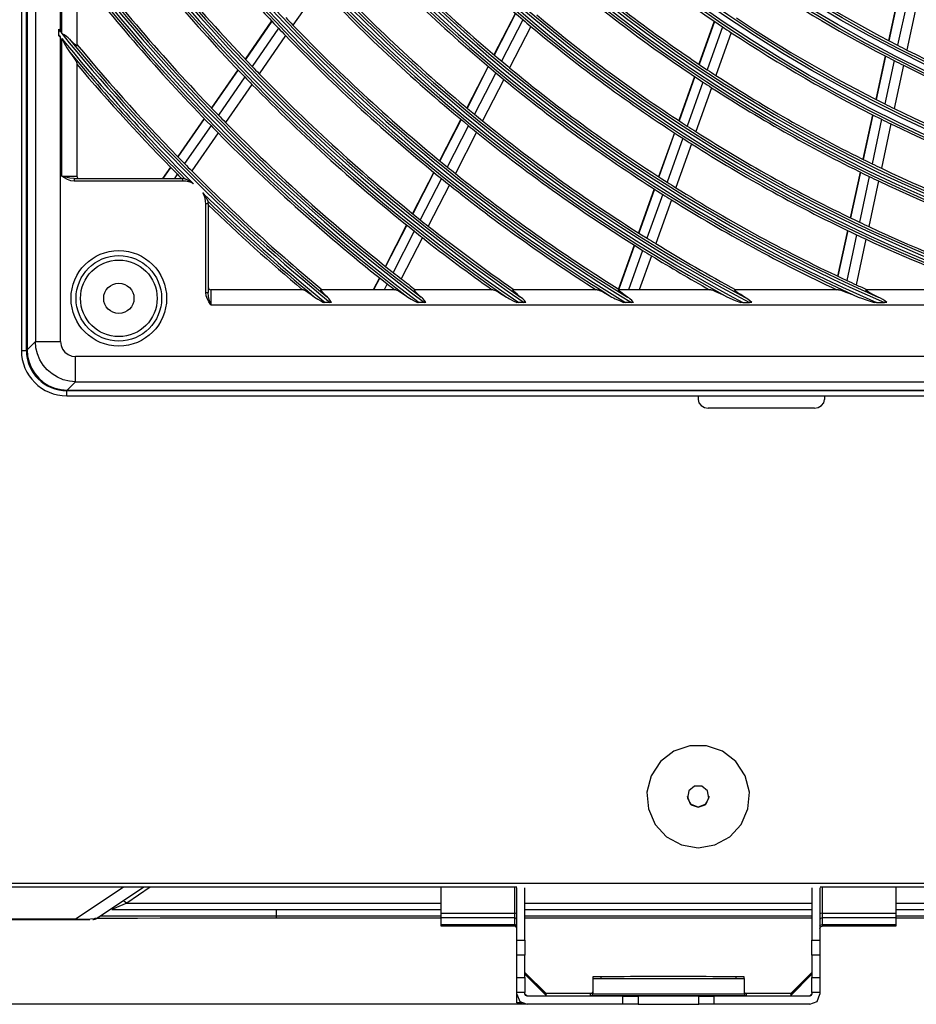
# Model space of a CAD drawing. Units: inches. Extents: x 0 to 8609, y 0 to 6140.
# Drawn here: x 2682 to 2859, y 2210 to 2405 of the extents above; entities that cross this region are included whole.
import ezdxf

# ---------------------------------------------------------------- set-up
doc = ezdxf.new("R2010")
doc.units = ezdxf.units.IN
doc.header["$MEASUREMENT"] = 0
doc.layers.add('LG-DIMENSION', color=7, linetype='Continuous')
doc.layers.add('LG-Product', color=3, linetype='Continuous')
doc.styles.add('LG-TEXT', font='ARIAL.TTF')
doc.dimstyles.get("Standard").update_dxf_attribs({"dimtxt": 30, "dimasz": 25, "dimexe": 0.18, "dimexo": 0.0625, "dimgap": 5, "dimtad": 2, "dimtoh": 1, "dimdec": 0, "dimzin": 0, "dimdsep": 46, "dimtxsty": 'LG-TEXT', "dimcen": 0.09, "dimadec": 0, "dimazin": 0, "dimtfac": 1, "dimtdec": 0, "dimtix": 1, "dimtofl": 0, "dimtmove": 0, "dimatfit": 2, "dimfxl": 0, "dimtolj": 1, "dimtzin": 0, "dimarcsym": 0})

# ---------------------------------------------------------------- blocks, each defined once
blk = doc.blocks.new('*D0')
at = {"layer": 'Defpoints', "color": 0}
for p in [(2459.29, 3044.63), (2782.14, 3044.63), (2782.14, 2210.2)]:
    blk.add_point(p, dxfattribs=at)
at = {"layer": 'LG-DIMENSION', "color": 0, "lineweight": -2}
for p, q in [((2782.07, 3044.63), (2459.11, 3044.63)), ((2459.29, 2235.2), (2459.29, 3019.63)), ((2782.07, 2210.2), (2459.11, 2210.2))]:
    blk.add_line(p, q, dxfattribs=at)
at = {"layer": 'LG-DIMENSION', "color": 0}
for points in [[(2455.12, 3019.63), (2463.46, 3019.63), (2459.29, 3044.63)], [(2455.12, 2235.2), (2463.46, 2235.2), (2459.29, 2210.2)]]:
    blk.add_solid(points, dxfattribs=at)
at = {"layer": 'LG-DIMENSION', "color": 0, "insert": (2438.96, 2627.41), "char_height": 30, "attachment_point": 5, "rotation": 90, "style": 'LG-TEXT'}
blk.add_mtext('\\A1;834', dxfattribs=at)
blk = doc.blocks.new('U4-3')
at = {"layer": 'LG-Product', "color": 3, "linetype": 'Continuous'}
for p, q in [((2682.03, 2929.63), (2682.03, 2339.63)), ((2683.03, 2339.63), (2683.03, 2929.63)), ((2683.16, 2929.53), (2683.16, 2339.73)), ((2684.81, 2927.88), (2684.81, 2341.39)), ((2689.79, 2402.64), (2689.79, 2420.34)), ((2690.03, 2402.36), (2690.03, 2420.04)), ((2693.03, 2414.76), (2693.03, 2399.99)), ((2741.03, 2411.58), (2735.8, 2404.03)), ((2855.59, 2409.58), (2853.73, 2400.95)), ((2855.66, 2409.55), (2853.79, 2400.92)), ((2857.37, 2408.64), (2855.51, 2400.03)), ((2859.21, 2407.68), (2857.35, 2399.09)), ((2779.83, 2406.36), (2775.6, 2398.14)), ((2779.88, 2406.32), (2775.66, 2398.09)), ((2781.34, 2405.07), (2777.12, 2396.86)), ((2689.63, 2402.93), (2689.46, 2403.22)), ((2689.46, 2403.13), (2689.46, 2403.22)), ((2689.46, 2403.05), (2689.46, 2403.13)), ((2689.46, 2402.07), (2689.46, 2403.05)), ((2731.58, 2404.84), (2726.34, 2397.28)), ((2731.62, 2404.79), (2726.39, 2397.23)), ((2732.93, 2403.4), (2727.7, 2395.85)), ((2782.91, 2403.75), (2778.7, 2395.55)), ((2819.21, 2404.78), (2816.17, 2396.28)), ((2819.27, 2404.74), (2816.22, 2396.24)), ((2820.87, 2403.66), (2817.83, 2395.17)), ((2689.46, 2402.02), (2689.46, 2402.07)), ((2689.46, 2401.98), (2689.46, 2402.02)), ((2689.46, 2401.94), (2689.46, 2401.98)), ((2689.46, 2401.9), (2689.46, 2401.94)), ((2689.46, 2401.9), (2689.63, 2401.78)), ((2689.79, 2402.64), (2689.63, 2402.93)), ((2689.63, 2401.78), (2689.79, 2401.66)), ((2689.79, 2341.39), (2689.79, 2401.66)), ((2690.03, 2402.35), (2690.03, 2402.36)), ((2690.04, 2402.35), (2690.03, 2402.35)), ((2690.03, 2401.38), (2690.52, 2400.45)), ((2690.03, 2374.13), (2690.03, 2401.38)), ((2690.52, 2402.06), (2690.04, 2402.35)), ((2690.98, 2401.76), (2690.52, 2402.06)), ((2691.3, 2401.51), (2690.98, 2401.76)), ((2691.59, 2401.23), (2691.3, 2401.51)), ((2691.96, 2400.83), (2691.59, 2401.23)), ((2734.35, 2401.93), (2729.12, 2394.39)), ((2822.58, 2402.52), (2819.55, 2394.04)), ((2690.52, 2400.45), (2691.03, 2399.54)), ((2691.03, 2399.54), (2691.59, 2398.7)), ((2692.3, 2400.48), (2691.96, 2400.83)), ((2692.53, 2400.26), (2692.3, 2400.48)), ((2692.72, 2400.09), (2692.53, 2400.26)), ((2692.85, 2400), (2692.72, 2400.09)), ((2692.95, 2399.95), (2692.85, 2400)), ((2693.01, 2399.94), (2692.95, 2399.95)), ((2693.03, 2399.99), (2693.01, 2399.94)), ((2691.59, 2398.7), (2692.1, 2398)), ((2692.1, 2398), (2692.55, 2397.35)), ((2692.55, 2397.35), (2692.8, 2396.97)), ((2853.07, 2397.91), (2851.21, 2389.31)), ((2853.13, 2397.88), (2851.27, 2389.28)), ((2692.8, 2396.97), (2692.96, 2396.67)), ((2692.96, 2396.67), (2693.03, 2396.48)), ((2693.03, 2396.48), (2693.03, 2374.13)), ((2774.43, 2395.85), (2770.21, 2387.65)), ((2774.48, 2395.81), (2770.26, 2387.6)), ((2854.85, 2396.99), (2853, 2388.41)), ((2856.7, 2396.06), (2854.85, 2387.49)), ((2724.89, 2395.18), (2719.66, 2387.63)), ((2724.93, 2395.13), (2719.7, 2387.58)), ((2726.25, 2393.75), (2721.03, 2386.21)), ((2775.95, 2394.58), (2771.74, 2386.38)), ((2777.53, 2393.27), (2773.32, 2385.09)), ((2815.3, 2393.85), (2812.17, 2385.13)), ((2815.35, 2393.81), (2812.23, 2385.09)), ((2727.67, 2392.29), (2722.45, 2384.76)), ((2816.96, 2392.75), (2813.84, 2384.04)), ((2818.68, 2391.63), (2815.57, 2382.93)), ((2718.2, 2385.53), (2712.98, 2377.99)), ((2718.25, 2385.49), (2713.03, 2377.94)), ((2850.55, 2386.28), (2848.65, 2377.45)), ((2850.62, 2386.25), (2848.71, 2377.42)), ((2719.58, 2384.12), (2714.36, 2376.59)), ((2769.04, 2385.37), (2764.83, 2377.17)), ((2769.09, 2385.32), (2764.88, 2377.13)), ((2770.57, 2384.11), (2766.36, 2375.92)), ((2852.34, 2385.38), (2850.44, 2376.57)), ((2854.19, 2384.47), (2852.29, 2375.68)), ((2721.01, 2382.67), (2715.79, 2375.14)), ((2772.15, 2382.81), (2767.95, 2374.64)), ((2811.31, 2382.7), (2808.19, 2374)), ((2811.36, 2382.67), (2808.25, 2373.96)), ((2812.97, 2381.62), (2809.86, 2372.93)), ((2814.7, 2380.52), (2811.59, 2371.84)), ((2711.53, 2375.9), (2709.96, 2373.63)), ((2711.58, 2375.85), (2710.04, 2373.63)), ((2690.85, 2373.91), (2690.03, 2374.13)), ((2690.6, 2373.78), (2690.03, 2374.13)), ((2690.03, 2374.13), (2690.8, 2374.13)), ((2691.19, 2373.45), (2690.6, 2373.78)), ((2690.8, 2374.13), (2691.53, 2374.13)), ((2691.66, 2373.71), (2690.85, 2373.91)), ((2691.53, 2374.13), (2692.15, 2374.13)), ((2692.15, 2374.13), (2692.62, 2374.13)), ((2692.62, 2374.13), (2692.92, 2374.13)), ((2692.92, 2374.13), (2693.03, 2374.13)), ((2712.91, 2374.49), (2712.32, 2373.63)), ((2763.66, 2374.9), (2759.46, 2366.72)), ((2763.71, 2374.86), (2759.51, 2366.68)), ((2848.1, 2374.93), (2846.14, 2365.87)), ((2848.16, 2374.9), (2846.2, 2365.84)), ((2849.89, 2374.06), (2847.94, 2365.01)), ((2691.82, 2373.22), (2691.19, 2373.45)), ((2692.47, 2373.63), (2691.66, 2373.71)), ((2692.47, 2373.13), (2691.82, 2373.22)), ((2692.47, 2373.63), (2714.03, 2373.63)), ((2692.47, 2373.63), (2692.47, 2373.49)), ((2692.47, 2373.49), (2692.47, 2373.13)), ((2714.03, 2373.13), (2692.47, 2373.13)), ((2714.03, 2373.49), (2714.03, 2373.63)), ((2714.03, 2373.13), (2714.03, 2373.49)), ((2714.4, 2373.62), (2714.41, 2373.62)), ((2714.41, 2373.62), (2714.42, 2373.61)), ((2714.42, 2373.61), (2714.44, 2373.6)), ((2714.44, 2373.6), (2714.48, 2373.58)), ((2714.48, 2373.58), (2714.53, 2373.56)), ((2714.53, 2373.56), (2714.58, 2373.54)), ((2714.58, 2373.54), (2714.69, 2373.49)), ((2714.69, 2373.49), (2714.8, 2373.43)), ((2714.8, 2373.43), (2714.91, 2373.37)), ((2714.91, 2373.37), (2715.02, 2373.31)), ((2715.02, 2373.31), (2715.13, 2373.25)), ((2715.13, 2373.25), (2715.24, 2373.19)), ((2715.24, 2373.19), (2715.47, 2373.05)), ((2715.47, 2373.05), (2715.69, 2372.91)), ((2715.69, 2372.91), (2715.8, 2372.84)), ((2715.8, 2372.84), (2715.9, 2372.77)), ((2715.9, 2372.77), (2715.96, 2372.73)), ((2715.96, 2372.73), (2716.01, 2372.69)), ((2716.01, 2372.69), (2716.07, 2372.66)), ((2716.07, 2372.66), (2716.12, 2372.62)), ((2765.2, 2373.65), (2761, 2365.48)), ((2766.79, 2372.37), (2762.59, 2364.21)), ((2851.75, 2373.17), (2849.79, 2364.14)), ((2717.98, 2370.79), (2718.13, 2370.58)), ((2718.13, 2370.58), (2718.28, 2370.36)), ((2718.28, 2370.36), (2718.42, 2370.14)), ((2718.42, 2370.14), (2718.56, 2369.92)), ((2718.56, 2369.92), (2718.62, 2369.81)), ((2807.32, 2371.58), (2804.21, 2362.89)), ((2807.38, 2371.55), (2804.27, 2362.86)), ((2809, 2370.52), (2805.89, 2361.84)), ((2718.53, 2351.08), (2718.53, 2368.63)), ((2718.88, 2368.63), (2718.53, 2368.63)), ((2718.62, 2369.81), (2718.69, 2369.7)), ((2718.69, 2369.7), (2718.75, 2369.59)), ((2718.75, 2369.59), (2718.81, 2369.48)), ((2718.81, 2369.48), (2718.84, 2369.42)), ((2718.84, 2369.42), (2718.87, 2369.37)), ((2718.87, 2369.37), (2718.89, 2369.31)), ((2719.03, 2368.63), (2718.88, 2368.63)), ((2718.89, 2369.31), (2718.92, 2369.26)), ((2718.92, 2369.26), (2718.94, 2369.21)), ((2718.94, 2369.21), (2718.97, 2369.17)), ((2718.97, 2369.17), (2718.99, 2369.13)), ((2718.99, 2369.13), (2719, 2369.1)), ((2719, 2369.1), (2719, 2369.09)), ((2719, 2369.09), (2719, 2369.08)), ((2719.03, 2368.63), (2719.03, 2351.08)), ((2810.73, 2369.43), (2807.63, 2360.76)), ((2758.29, 2364.45), (2754.09, 2356.28)), ((2758.34, 2364.41), (2754.14, 2356.24)), ((2759.83, 2363.21), (2755.64, 2355.05)), ((2845.6, 2363.36), (2843.64, 2354.32)), ((2845.66, 2363.33), (2843.7, 2354.29)), ((2847.39, 2362.5), (2845.44, 2353.48)), ((2761.43, 2361.95), (2757.24, 2353.8)), ((2803.35, 2360.48), (2800.24, 2351.81)), ((2803.41, 2360.45), (2800.3, 2351.77)), ((2849.25, 2361.63), (2847.3, 2352.62)), ((2805.03, 2359.43), (2802.23, 2351.63)), ((2806.77, 2358.36), (2804.36, 2351.63)), ((2752.92, 2354.01), (2751.7, 2351.63)), ((2752.98, 2353.97), (2751.78, 2351.63)), ((2754.47, 2352.79), (2753.88, 2351.63)), ((2718.61, 2350.42), (2718.53, 2351.08)), ((2718.53, 2351.08), (2718.88, 2351.08)), ((2718.85, 2349.8), (2718.61, 2350.42)), ((2718.88, 2351.08), (2719.03, 2351.08)), ((2719.11, 2350.27), (2719.03, 2351.08)), ((2737.87, 2351.63), (2719.53, 2351.63)), ((2719.53, 2351.63), (2719.53, 2351.53)), ((2719.53, 2351.53), (2719.53, 2351.23)), ((2719.53, 2351.23), (2719.53, 2350.76)), ((2719.53, 2350.76), (2719.53, 2350.13)), ((2737.87, 2351.63), (2738.06, 2351.57)), ((2738.06, 2351.57), (2738.36, 2351.41)), ((2738.36, 2351.41), (2738.74, 2351.16)), ((2738.74, 2351.16), (2739.39, 2350.72)), ((2739.39, 2350.72), (2740.09, 2350.19)), ((2741.33, 2351.61), (2741.38, 2351.63)), ((2741.34, 2351.55), (2741.33, 2351.61)), ((2741.39, 2351.45), (2741.34, 2351.55)), ((2756.15, 2351.63), (2741.38, 2351.63)), ((2741.49, 2351.33), (2741.39, 2351.45)), ((2741.65, 2351.14), (2741.49, 2351.33)), ((2741.85, 2350.93), (2741.65, 2351.14)), ((2742.21, 2350.57), (2741.85, 2350.93)), ((2742.62, 2350.19), (2742.21, 2350.57)), ((2756.15, 2351.63), (2756.36, 2351.57)), ((2756.36, 2351.57), (2756.69, 2351.4)), ((2756.69, 2351.4), (2757.1, 2351.16)), ((2757.1, 2351.16), (2757.8, 2350.71)), ((2757.8, 2350.71), (2758.55, 2350.19)), ((2759.8, 2351.57), (2759.84, 2351.63)), ((2759.9, 2351.41), (2759.8, 2351.57)), ((2775.44, 2351.63), (2759.84, 2351.63)), ((2760.13, 2351.16), (2759.9, 2351.41)), ((2760.61, 2350.71), (2760.13, 2351.16)), ((2761.21, 2350.19), (2760.61, 2350.71)), ((2775.44, 2351.63), (2775.67, 2351.57)), ((2775.67, 2351.57), (2776.04, 2351.39)), ((2776.04, 2351.39), (2776.49, 2351.14)), ((2776.49, 2351.14), (2777.24, 2350.7)), ((2777.24, 2350.7), (2778.05, 2350.19)), ((2779.32, 2351.57), (2779.36, 2351.63)), ((2779.44, 2351.4), (2779.32, 2351.57)), ((2796.06, 2351.63), (2779.36, 2351.63)), ((2779.7, 2351.15), (2779.44, 2351.4)), ((2780.24, 2350.69), (2779.7, 2351.15)), ((2780.88, 2350.19), (2780.24, 2350.69)), ((2796.06, 2351.63), (2796.24, 2351.59)), ((2796.24, 2351.59), (2796.52, 2351.48)), ((2796.52, 2351.48), (2796.86, 2351.32)), ((2796.86, 2351.32), (2797.25, 2351.13)), ((2797.25, 2351.13), (2798.07, 2350.69)), ((2798.07, 2350.69), (2798.95, 2350.19)), ((2800.24, 2351.6), (2800.29, 2351.63)), ((2800.31, 2351.49), (2800.24, 2351.6)), ((2818.53, 2351.63), (2800.29, 2351.63)), ((2800.47, 2351.33), (2800.31, 2351.49)), ((2800.71, 2351.13), (2800.47, 2351.33)), ((2801.31, 2350.68), (2800.71, 2351.13)), ((2802.01, 2350.19), (2801.31, 2350.68)), ((2818.53, 2351.63), (2818.74, 2351.59)), ((2818.74, 2351.59), (2819.07, 2351.47)), ((2819.07, 2351.47), (2819.47, 2351.31)), ((2819.47, 2351.31), (2819.9, 2351.11)), ((2819.9, 2351.11), (2820.83, 2350.68)), ((2820.83, 2350.68), (2821.81, 2350.19)), ((2823.16, 2351.59), (2823.21, 2351.63)), ((2823.25, 2351.48), (2823.16, 2351.59)), ((2843.78, 2351.63), (2823.21, 2351.63)), ((2823.46, 2351.31), (2823.25, 2351.48)), ((2823.74, 2351.1), (2823.46, 2351.31)), ((2824.44, 2350.66), (2823.74, 2351.1)), ((2825.22, 2350.19), (2824.44, 2350.66)), ((2843.1, 2351.81), (2843.06, 2351.63)), ((2843.16, 2351.78), (2843.13, 2351.63)), ((2843.78, 2351.63), (2844.05, 2351.59)), ((2844.05, 2351.59), (2844.45, 2351.46)), ((2844.45, 2351.46), (2844.94, 2351.29)), ((2844.94, 2351.29), (2845.47, 2351.09)), ((2845.47, 2351.09), (2846.55, 2350.66)), ((2846.55, 2350.66), (2847.68, 2350.19)), ((2849.13, 2351.59), (2849.18, 2351.63)), ((2849.27, 2351.46), (2849.13, 2351.59)), ((2873.86, 2351.63), (2849.18, 2351.63)), ((2849.55, 2351.28), (2849.27, 2351.46)), ((2849.91, 2351.07), (2849.55, 2351.28)), ((2850.74, 2350.64), (2849.91, 2351.07)), ((2851.64, 2350.19), (2850.74, 2350.64)), ((2719.17, 2349.21), (2718.85, 2349.8)), ((2719.3, 2349.46), (2719.11, 2350.27)), ((2719.53, 2348.63), (2719.17, 2349.21)), ((2719.53, 2348.63), (2719.3, 2349.46)), ((2719.53, 2350.13), (2719.53, 2349.41)), ((2719.53, 2349.41), (2719.53, 2348.63)), ((2719.53, 2348.63), (3232.53, 2348.63)), ((2740.09, 2350.19), (2740.41, 2349.97)), ((2740.41, 2349.97), (2740.74, 2349.76)), ((2740.74, 2349.76), (2741.3, 2349.43)), ((2741.3, 2349.43), (2741.87, 2349.12)), ((2742.02, 2349.12), (2741.87, 2349.12)), ((2742.18, 2349.12), (2742.02, 2349.12)), ((2743.15, 2349.12), (2742.18, 2349.12)), ((2742.76, 2350.06), (2742.62, 2350.19)), ((2742.89, 2349.91), (2742.76, 2350.06)), ((2743.19, 2349.53), (2742.89, 2349.91)), ((2743.2, 2349.12), (2743.15, 2349.12)), ((2743.46, 2349.12), (2743.19, 2349.53)), ((2743.24, 2349.12), (2743.2, 2349.12)), ((2743.35, 2349.12), (2743.24, 2349.12)), ((2743.46, 2349.12), (2743.35, 2349.12)), ((2758.55, 2350.19), (2758.86, 2349.99)), ((2758.86, 2349.99), (2759.18, 2349.8)), ((2759.18, 2349.8), (2759.81, 2349.45)), ((2759.81, 2349.45), (2760.46, 2349.12)), ((2760.62, 2349.12), (2760.46, 2349.12)), ((2760.79, 2349.12), (2760.62, 2349.12)), ((2761.81, 2349.12), (2760.79, 2349.12)), ((2761.37, 2350.05), (2761.21, 2350.19)), ((2761.53, 2349.89), (2761.37, 2350.05)), ((2761.84, 2349.52), (2761.53, 2349.89)), ((2761.98, 2349.12), (2761.81, 2349.12)), ((2762.14, 2349.12), (2761.84, 2349.52)), ((2762.14, 2349.12), (2761.98, 2349.12)), ((2778.05, 2350.19), (2778.35, 2350.02)), ((2778.35, 2350.02), (2778.66, 2349.85)), ((2778.66, 2349.85), (2779.39, 2349.47)), ((2779.39, 2349.47), (2780.14, 2349.12)), ((2780.31, 2349.12), (2780.14, 2349.12)), ((2780.48, 2349.12), (2780.31, 2349.12)), ((2781.58, 2349.12), (2780.48, 2349.12)), ((2781.08, 2350.03), (2780.88, 2350.19)), ((2781.28, 2349.85), (2781.08, 2350.03)), ((2781.61, 2349.5), (2781.28, 2349.85)), ((2781.63, 2349.12), (2781.58, 2349.12)), ((2781.92, 2349.12), (2781.61, 2349.5)), ((2781.67, 2349.12), (2781.63, 2349.12)), ((2781.8, 2349.12), (2781.67, 2349.12)), ((2781.92, 2349.12), (2781.8, 2349.12)), ((2798.95, 2350.19), (2799.27, 2350.02)), ((2799.27, 2350.02), (2799.59, 2349.86)), ((2799.59, 2349.86), (2800.42, 2349.48)), ((2800.42, 2349.48), (2801.27, 2349.12)), ((2801.46, 2349.12), (2801.27, 2349.12)), ((2801.64, 2349.12), (2801.46, 2349.12)), ((2802.83, 2349.12), (2801.64, 2349.12)), ((2802.27, 2350.01), (2802.01, 2350.19)), ((2802.51, 2349.81), (2802.27, 2350.01)), ((2802.86, 2349.48), (2802.51, 2349.81)), ((2802.88, 2349.12), (2802.83, 2349.12)), ((2803.2, 2349.12), (2802.86, 2349.48)), ((2802.93, 2349.12), (2802.88, 2349.12)), ((2803.07, 2349.12), (2802.93, 2349.12)), ((2803.2, 2349.12), (2803.07, 2349.12)), ((2821.81, 2350.19), (2822.05, 2350.08)), ((2822.05, 2350.08), (2822.29, 2349.97)), ((2822.29, 2349.97), (2823.37, 2349.53)), ((2823.37, 2349.53), (2824.46, 2349.12)), ((2824.67, 2349.12), (2824.46, 2349.12)), ((2824.87, 2349.12), (2824.67, 2349.12)), ((2824.87, 2349.12), (2826.2, 2349.12)), ((2825.55, 2349.99), (2825.22, 2350.19)), ((2825.87, 2349.76), (2825.55, 2349.99)), ((2826.25, 2349.45), (2825.87, 2349.76)), ((2826.25, 2349.12), (2826.2, 2349.12)), ((2826.62, 2349.12), (2826.25, 2349.45)), ((2826.3, 2349.12), (2826.25, 2349.12)), ((2826.46, 2349.12), (2826.3, 2349.12)), ((2826.62, 2349.12), (2826.46, 2349.12)), ((2847.68, 2350.19), (2847.93, 2350.09)), ((2847.93, 2350.09), (2848.19, 2350)), ((2848.19, 2350), (2849.51, 2349.54)), ((2849.51, 2349.54), (2850.85, 2349.12)), ((2851.09, 2349.12), (2850.85, 2349.12)), ((2851.33, 2349.12), (2851.09, 2349.12)), ((2851.33, 2349.12), (2852.88, 2349.12)), ((2852.11, 2349.95), (2851.64, 2350.19)), ((2852.56, 2349.68), (2852.11, 2349.95)), ((2852.97, 2349.41), (2852.56, 2349.68)), ((2853.13, 2349.12), (2852.88, 2349.12)), ((2853.37, 2349.12), (2852.97, 2349.41)), ((2853.37, 2349.12), (2853.13, 2349.12)), ((2683.16, 2339.73), (2684.81, 2341.39)), ((2684.92, 2340.15), (2684.81, 2341.39)), ((2684.81, 2341.39), (2685.02, 2341.39)), ((2685.02, 2341.39), (2685.43, 2341.39)), ((2685.43, 2341.39), (2686.05, 2341.39)), ((2686.05, 2341.39), (2686.82, 2341.39)), ((2686.82, 2341.39), (2687.74, 2341.39)), ((2687.74, 2341.39), (2688.74, 2341.39)), ((2688.74, 2341.39), (2689.79, 2341.39)), ((2689.79, 2341.39), (2689.9, 2340.62)), ((2682.03, 2339.63), (2682.16, 2339.63)), ((2682.16, 2339.63), (2682.53, 2339.63)), ((2682.53, 2339.63), (2683.03, 2339.63)), ((2683.16, 2339.73), (2683.25, 2338.49)), ((2685.21, 2338.93), (2684.92, 2340.15)), ((2685.69, 2337.78), (2685.21, 2338.93)), ((2689.9, 2340.62), (2690.19, 2339.9)), ((2690.19, 2339.9), (2690.67, 2339.28)), ((2690.67, 2339.28), (2691.29, 2338.8)), ((2691.29, 2338.8), (2692.01, 2338.5)), ((2683.25, 2338.49), (2683.55, 2337.27)), ((2683.55, 2337.27), (2684.02, 2336.11)), ((2686.35, 2336.72), (2685.69, 2337.78)), ((2692.01, 2338.5), (2692.78, 2338.4)), ((3259.27, 2338.4), (2692.78, 2338.4)), ((2692.78, 2337.35), (2692.78, 2338.4)), ((2692.78, 2336.35), (2692.78, 2337.35)), ((2684.02, 2336.11), (2684.68, 2335.05)), ((2684.68, 2335.05), (2685.49, 2334.1)), ((2687.16, 2335.77), (2686.35, 2336.72)), ((2688.11, 2334.96), (2687.16, 2335.77)), ((2689.17, 2334.3), (2688.11, 2334.96)), ((2692.78, 2335.43), (2692.78, 2336.35)), ((2692.78, 2334.65), (2692.78, 2335.43)), ((2685.49, 2334.1), (2686.44, 2333.28)), ((2686.44, 2333.28), (2687.5, 2332.63)), ((2690.33, 2333.82), (2689.17, 2334.3)), ((2691.54, 2333.53), (2690.33, 2333.82)), ((2692.78, 2333.42), (2691.13, 2331.77)), ((2692.78, 2333.42), (2691.54, 2333.53)), ((2692.78, 2334.04), (2692.78, 2334.65)), ((2692.78, 2333.62), (2692.78, 2334.04)), ((2692.78, 2333.42), (2692.78, 2333.62)), ((2692.78, 2333.42), (3259.27, 2333.42)), ((2687.5, 2332.63), (2688.66, 2332.15)), ((2688.66, 2332.15), (2689.88, 2331.86)), ((2689.88, 2331.86), (2691.13, 2331.77)), ((3261.03, 2331.63), (2691.03, 2331.63)), ((2691.03, 2331.13), (2691.03, 2331.63)), ((2691.03, 2330.77), (2691.03, 2331.13)), ((2691.13, 2331.77), (3260.92, 2331.77)), ((2691.03, 2330.63), (2691.03, 2330.77)), ((2691.03, 2330.63), (3261.03, 2330.63)), ((2816.03, 2330.63), (2816.03, 2329.94)), ((2816.03, 2329.94), (2816.18, 2329.27)), ((2816.18, 2329.27), (2816.61, 2328.71)), ((2840.44, 2328.71), (2840.87, 2329.27)), ((2840.87, 2329.27), (2841.03, 2329.94)), ((2841.03, 2330.63), (2841.03, 2329.94)), ((2816.61, 2328.71), (2817.26, 2328.34)), ((2817.26, 2328.34), (2818.03, 2328.21)), ((2839.03, 2328.21), (2818.03, 2328.21)), ((2839.03, 2328.21), (2839.79, 2328.34)), ((2839.79, 2328.34), (2840.44, 2328.71)), ((2814.35, 2261.39), (2811.18, 2260.3)), ((2817.7, 2261.39), (2814.35, 2261.39)), ((2820.87, 2260.3), (2817.7, 2261.39)), ((2811.18, 2260.3), (2808.54, 2258.25)), ((2823.51, 2258.25), (2820.87, 2260.3)), ((2808.54, 2258.25), (2806.71, 2255.44)), ((2825.34, 2255.44), (2823.51, 2258.25)), ((2806.71, 2255.44), (2805.89, 2252.2)), ((2826.16, 2252.2), (2825.34, 2255.44)), ((2815.29, 2253.38), (2814.16, 2252.43)), ((2816.76, 2253.38), (2815.29, 2253.38)), ((2817.89, 2252.43), (2816.76, 2253.38)), ((2805.89, 2252.2), (2806.17, 2248.86)), ((2814.5, 2249.84), (2813.88, 2251.36)), ((2814.16, 2252.43), (2813.91, 2250.98)), ((2813.91, 2250.98), (2814.64, 2249.71)), ((2817.41, 2249.71), (2818.14, 2250.98)), ((2818.18, 2251.36), (2817.55, 2249.84)), ((2818.14, 2250.98), (2817.89, 2252.43)), ((2825.88, 2248.86), (2826.16, 2252.2)), ((2816.03, 2249.21), (2814.5, 2249.84)), ((2814.64, 2249.71), (2816.03, 2249.21)), ((2817.55, 2249.84), (2816.03, 2249.21)), ((2816.03, 2249.21), (2817.41, 2249.71)), ((2806.17, 2248.86), (2807.51, 2245.79)), ((2824.54, 2245.79), (2825.88, 2248.86)), ((2807.51, 2245.79), (2809.78, 2243.33)), ((2822.27, 2243.33), (2824.54, 2245.79)), ((2809.78, 2243.33), (2812.72, 2241.74)), ((2819.33, 2241.74), (2822.27, 2243.33)), ((2812.72, 2241.74), (2816.03, 2241.19)), ((2816.03, 2241.19), (2819.33, 2241.74)), ((2656.03, 2234.15), (3271.43, 2234.15)), ((2780.13, 2233.36), (2656.03, 2233.36)), ((2692.75, 2227.1), (2702.16, 2233.36)), ((2706.25, 2233.36), (2697.28, 2227.4)), ((2707.56, 2233.36), (2702.89, 2230.24)), ((2765.14, 2228.24), (2765.14, 2233.36)), ((2779.74, 2228.24), (2779.74, 2233.36)), ((2780.14, 2222.92), (2780.14, 2233.25)), ((2781.74, 2222.92), (2781.74, 2233.25)), ((2838.54, 2233.25), (2838.54, 2222.92)), ((2840.14, 2233.25), (2840.14, 2222.92)), ((3270.03, 2233.36), (2840.15, 2233.36)), ((2840.54, 2233.36), (2840.54, 2228.24)), ((2855.14, 2233.36), (2855.14, 2228.24)), ((2702.89, 2230.24), (2701.32, 2229.53)), ((2702.19, 2230.66), (2702.5, 2230.57)), ((2702.5, 2230.57), (2702.89, 2230.24)), ((2702.89, 2230.24), (2765.14, 2230.24)), ((2781.74, 2230.24), (2838.54, 2230.24)), ((2855.14, 2230.24), (3256.52, 2230.24)), ((2697.73, 2227.69), (2699.24, 2227.7)), ((2699.24, 2227.7), (2701.8, 2227.71)), ((2700.3, 2229.07), (2699.95, 2228.91)), ((2765.14, 2228.91), (2699.95, 2228.91)), ((2701.32, 2229.53), (2700.3, 2229.07)), ((2701.8, 2227.71), (2705.31, 2227.72)), ((2705.31, 2227.72), (2709.66, 2227.72)), ((2709.66, 2227.72), (2714.72, 2227.73)), ((2714.72, 2227.73), (2720.34, 2227.73)), ((2720.34, 2227.73), (2726.34, 2227.73)), ((2726.34, 2227.73), (2732.53, 2227.73)), ((2732.53, 2227.73), (2732.53, 2228.91)), ((2732.53, 2227.73), (2765.14, 2227.73)), ((2732.53, 2227.36), (2732.53, 2227.73)), ((2765.14, 2228.24), (2779.74, 2228.24)), ((2765.14, 2227.55), (2765.14, 2228.24)), ((2780.02, 2228.18), (2779.74, 2228.24)), ((2779.74, 2227.55), (2779.74, 2228.24)), ((2780.14, 2228.03), (2780.02, 2228.18)), ((2838.54, 2228.91), (2781.74, 2228.91)), ((2781.74, 2227.73), (2838.54, 2227.73)), ((2840.25, 2228.18), (2840.14, 2228.03)), ((2840.54, 2228.24), (2840.25, 2228.18)), ((2840.54, 2228.24), (2855.14, 2228.24)), ((2840.54, 2228.24), (2840.54, 2227.55)), ((3256.52, 2228.91), (2855.14, 2228.91)), ((2855.14, 2228.24), (2855.14, 2227.55)), ((2855.14, 2227.73), (2972.98, 2227.73)), ((2672.96, 2227.1), (2692.75, 2227.1)), ((2692.75, 2226.89), (2672.96, 2226.89)), ((2692.75, 2226.94), (2692.75, 2227.1)), ((2692.75, 2227.1), (2694.91, 2227.05)), ((2692.75, 2226.89), (2692.75, 2226.94)), ((2694.31, 2226.89), (2692.75, 2226.89)), ((2695.29, 2226.89), (2694.31, 2226.89)), ((2694.91, 2227.05), (2696.45, 2227.15)), ((2695.62, 2226.89), (2695.29, 2226.89)), ((2696.19, 2226.95), (2696.26, 2226.96)), ((2696.26, 2226.96), (2696.32, 2226.98)), ((2696.32, 2226.98), (2696.63, 2227.06)), ((2696.45, 2227.15), (2697.28, 2227.4)), ((2698.45, 2227.2), (2696.56, 2227.19)), ((2696.63, 2227.06), (2696.93, 2227.19)), ((2696.93, 2227.19), (2697.09, 2227.3)), ((2697.09, 2227.3), (2697.25, 2227.42)), ((2701.3, 2227.21), (2698.45, 2227.2)), ((2705.03, 2227.21), (2701.3, 2227.21)), ((2709.54, 2227.22), (2705.03, 2227.21)), ((2714.69, 2227.23), (2709.54, 2227.22)), ((2720.35, 2227.23), (2714.69, 2227.23)), ((2726.35, 2227.23), (2720.35, 2227.23)), ((2732.53, 2227.23), (2726.35, 2227.23)), ((2732.53, 2227.23), (2732.53, 2227.36)), ((2765.14, 2227.23), (2732.53, 2227.23)), ((2765.14, 2227.3), (2765.14, 2227.55)), ((2779.74, 2227.3), (2765.14, 2227.3)), ((2765.14, 2225.99), (2765.14, 2227.3)), ((2765.14, 2225.99), (2779.74, 2225.99)), ((2765.14, 2225.72), (2765.14, 2225.99)), ((2765.14, 2225.63), (2765.14, 2225.72)), ((2779.74, 2227.3), (2779.74, 2227.55)), ((2779.74, 2225.99), (2779.74, 2227.3)), ((2780.02, 2227.19), (2779.74, 2227.3)), ((2780.02, 2225.89), (2779.74, 2225.99)), ((2779.74, 2225.72), (2779.74, 2225.99)), ((2779.74, 2225.63), (2779.74, 2225.72)), ((2780.14, 2226.9), (2780.02, 2227.19)), ((2780.14, 2225.66), (2780.02, 2225.89)), ((2838.54, 2227.23), (2781.74, 2227.23)), ((2840.25, 2227.19), (2840.14, 2226.9)), ((2840.14, 2225.66), (2840.25, 2225.89)), ((2840.54, 2227.3), (2840.25, 2227.19)), ((2840.25, 2225.89), (2840.54, 2225.99)), ((2840.54, 2227.55), (2840.54, 2227.3)), ((2855.14, 2227.3), (2840.54, 2227.3)), ((2840.54, 2227.3), (2840.54, 2225.99)), ((2840.54, 2225.99), (2855.14, 2225.99)), ((2840.54, 2225.99), (2840.54, 2225.72)), ((2840.54, 2225.72), (2840.54, 2225.63)), ((2973.41, 2227.23), (2855.13, 2227.23)), ((2855.14, 2227.55), (2855.14, 2227.3)), ((2855.14, 2227.3), (2855.14, 2225.99)), ((2855.14, 2225.99), (2855.14, 2225.72)), ((2855.14, 2225.72), (2855.14, 2225.63)), ((2779.74, 2225.63), (2765.14, 2225.63)), ((2780.02, 2225.51), (2779.74, 2225.63)), ((2780.14, 2225.23), (2780.02, 2225.51)), ((2840.14, 2225.23), (2840.25, 2225.51)), ((2840.25, 2225.51), (2840.54, 2225.63)), ((2855.14, 2225.63), (2840.54, 2225.63)), ((2780.14, 2222.92), (2781.74, 2222.92)), ((2780.14, 2220.93), (2780.14, 2222.92)), ((2781.74, 2222.92), (2781.74, 2220.93)), ((2838.54, 2222.92), (2840.14, 2222.92)), ((2838.54, 2220.93), (2838.54, 2222.92)), ((2840.14, 2222.92), (2840.14, 2220.93)), ((2780.14, 2219.94), (2780.14, 2220.93)), ((2781.74, 2219.94), (2780.14, 2219.94)), ((2780.14, 2215.51), (2780.14, 2219.94)), ((2781.74, 2220.93), (2781.74, 2219.94)), ((2781.74, 2215.51), (2781.74, 2219.94)), ((2838.54, 2219.94), (2838.54, 2220.93)), ((2840.14, 2219.94), (2838.54, 2219.94)), ((2838.54, 2219.94), (2838.54, 2215.51)), ((2840.14, 2220.93), (2840.14, 2219.94)), ((2840.14, 2219.94), (2840.14, 2215.51)), ((2785.98, 2212.25), (2781.74, 2216.49)), ((2785.98, 2212.07), (2781.74, 2216.32)), ((2785.98, 2211.9), (2781.74, 2216.14)), ((2834.29, 2212.25), (2838.54, 2216.49)), ((2834.29, 2212.07), (2838.54, 2216.32)), ((2834.29, 2211.9), (2838.54, 2216.14)), ((2780.14, 2215.51), (2781.74, 2215.51)), ((2780.14, 2214.52), (2780.14, 2215.51)), ((2780.14, 2212.53), (2780.14, 2214.52)), ((2781.74, 2215.51), (2781.74, 2214.52)), ((2781.74, 2214.52), (2781.74, 2212.53)), ((2795.14, 2215.65), (2795.14, 2215.3)), ((2795.65, 2215.65), (2795.14, 2215.65)), ((2795.14, 2215.3), (2795.14, 2212.3)), ((2795.14, 2215.3), (2795.65, 2215.29)), ((2797.15, 2215.66), (2795.65, 2215.65)), ((2795.65, 2215.29), (2797.15, 2215.29)), ((2796.74, 2215.65), (2796.74, 2215.3)), ((2797.28, 2215.65), (2796.74, 2215.65)), ((2796.74, 2215.3), (2797.28, 2215.3)), ((2799.53, 2215.66), (2797.15, 2215.66)), ((2797.15, 2215.29), (2799.53, 2215.29)), ((2798.86, 2215.66), (2797.28, 2215.65)), ((2797.28, 2215.3), (2798.86, 2215.29)), ((2801.36, 2215.66), (2798.86, 2215.66)), ((2798.86, 2215.29), (2801.36, 2215.29)), ((2802.64, 2215.67), (2799.53, 2215.66)), ((2799.53, 2215.29), (2802.64, 2215.28)), ((2804.57, 2215.67), (2801.36, 2215.66)), ((2801.36, 2215.29), (2804.57, 2215.28)), ((2806.25, 2215.67), (2802.64, 2215.67)), ((2802.64, 2215.28), (2806.25, 2215.28)), ((2808.23, 2215.67), (2804.57, 2215.67)), ((2804.57, 2215.28), (2808.23, 2215.28)), ((2810.14, 2215.67), (2806.25, 2215.67)), ((2806.25, 2215.28), (2810.14, 2215.28)), ((2812.04, 2215.67), (2808.23, 2215.67)), ((2808.23, 2215.28), (2812.04, 2215.28)), ((2814.02, 2215.67), (2810.14, 2215.67)), ((2810.14, 2215.28), (2814.02, 2215.28)), ((2815.7, 2215.67), (2812.04, 2215.67)), ((2812.04, 2215.28), (2815.7, 2215.28)), ((2817.64, 2215.67), (2814.02, 2215.67)), ((2814.02, 2215.28), (2817.64, 2215.28)), ((2818.91, 2215.66), (2815.7, 2215.67)), ((2815.7, 2215.28), (2818.91, 2215.29)), ((2820.74, 2215.66), (2817.64, 2215.67)), ((2817.64, 2215.28), (2820.74, 2215.29)), ((2821.41, 2215.66), (2818.91, 2215.66)), ((2818.91, 2215.29), (2821.41, 2215.29)), ((2823.13, 2215.66), (2820.74, 2215.66)), ((2820.74, 2215.29), (2823.13, 2215.29)), ((2822.99, 2215.65), (2821.41, 2215.66)), ((2821.41, 2215.29), (2822.99, 2215.3)), ((2823.54, 2215.65), (2822.99, 2215.65)), ((2822.99, 2215.3), (2823.54, 2215.3)), ((2824.62, 2215.65), (2823.13, 2215.66)), ((2823.13, 2215.29), (2824.62, 2215.29)), ((2823.54, 2215.3), (2823.54, 2215.65)), ((2825.14, 2215.65), (2824.62, 2215.65)), ((2824.62, 2215.29), (2825.14, 2215.3)), ((2825.14, 2215.3), (2825.14, 2215.65)), ((2825.14, 2215.3), (2825.14, 2212.3)), ((2838.54, 2215.51), (2840.14, 2215.51)), ((2838.54, 2214.52), (2838.54, 2215.51)), ((2838.54, 2212.53), (2838.54, 2214.52)), ((2840.14, 2215.51), (2840.14, 2214.52)), ((2840.14, 2214.52), (2840.14, 2212.53)), ((2781.74, 2212.53), (2780.14, 2212.53)), ((2780.14, 2212.2), (2780.14, 2212.53)), ((2780.14, 2210.47), (2780.14, 2212.2)), ((2780.14, 2212.2), (2780.72, 2210.78)), ((2781.74, 2212.2), (2781.74, 2212.53)), ((2781.74, 2212.3), (2782.14, 2211.9)), ((2781.85, 2211.91), (2781.74, 2212.2)), ((2785.8, 2212.25), (2785.98, 2212.25)), ((2785.8, 2212.07), (2785.98, 2212.07)), ((2795.14, 2212.35), (2785.87, 2212.35)), ((2794.74, 2212.25), (2795.02, 2212.37)), ((2794.74, 2211.9), (2794.74, 2212.25)), ((2794.74, 2211.9), (2795.02, 2212.02)), ((2795.02, 2212.37), (2795.14, 2212.65)), ((2795.02, 2212.02), (2795.14, 2212.3)), ((2795.14, 2212.3), (2795.65, 2212.29)), ((2795.65, 2212.29), (2797.15, 2212.29)), ((2797.15, 2212.29), (2799.53, 2212.29)), ((2799.53, 2212.29), (2802.64, 2212.28)), ((2802.64, 2212.28), (2806.25, 2212.28)), ((2806.25, 2212.28), (2810.14, 2212.28)), ((2810.14, 2212.28), (2814.02, 2212.28)), ((2814.02, 2212.28), (2817.64, 2212.28)), ((2817.64, 2212.28), (2820.74, 2212.29)), ((2820.74, 2212.29), (2823.13, 2212.29)), ((2823.13, 2212.29), (2824.62, 2212.29)), ((2824.62, 2212.29), (2825.14, 2212.3)), ((2825.14, 2212.65), (2825.25, 2212.37)), ((2834.4, 2212.35), (2825.14, 2212.35)), ((2825.14, 2212.3), (2825.25, 2212.02)), ((2825.25, 2212.37), (2825.54, 2212.25)), ((2825.25, 2212.02), (2825.54, 2211.9)), ((2825.54, 2212.25), (2825.54, 2211.9)), ((2834.29, 2212.25), (2834.47, 2212.25)), ((2834.29, 2212.07), (2834.47, 2212.07)), ((2838.14, 2211.9), (2838.54, 2212.3)), ((2838.54, 2212.2), (2838.42, 2211.91)), ((2840.14, 2212.53), (2838.54, 2212.53)), ((2838.54, 2212.53), (2838.54, 2212.2)), ((2839.55, 2210.78), (2840.14, 2212.2)), ((2840.14, 2212.53), (2840.14, 2212.2)), ((2781.12, 2210.47), (2780.14, 2210.47)), ((2780.72, 2210.78), (2782.14, 2210.2)), ((2782.14, 2211.8), (2781.85, 2211.91)), ((2782.14, 2211.9), (2782.14, 2211.8)), ((2782.14, 2211.9), (2785.98, 2211.9)), ((2801.14, 2211.8), (2782.14, 2211.8)), ((2801.14, 2210.2), (2782.14, 2210.2)), ((2795.26, 2211.89), (2794.74, 2211.9)), ((2796.8, 2211.89), (2795.26, 2211.89)), ((2799.25, 2211.89), (2796.8, 2211.89)), ((2802.44, 2211.88), (2799.25, 2211.89)), ((2801.14, 2210.2), (2801.14, 2211.8)), ((2801.14, 2211.8), (2803.26, 2211.8)), ((2803.26, 2210.2), (2801.14, 2210.2)), ((2806.15, 2211.88), (2802.44, 2211.88)), ((2803.26, 2211.8), (2804.14, 2211.8)), ((2804.14, 2210.2), (2803.26, 2210.2)), ((2804.73, 2211.83), (2804.14, 2211.82)), ((2804.14, 2211.82), (2804.14, 2211.8)), ((2804.14, 2211.8), (2804.14, 2210.2)), ((2804.14, 2210.22), (2804.73, 2210.23)), ((2806.39, 2211.83), (2804.73, 2211.83)), ((2804.73, 2210.23), (2806.39, 2210.23)), ((2810.14, 2211.88), (2806.15, 2211.88)), ((2808.8, 2211.83), (2806.39, 2211.83)), ((2806.39, 2210.23), (2808.8, 2210.23)), ((2811.47, 2211.83), (2808.8, 2211.83)), ((2808.8, 2210.23), (2811.47, 2210.23)), ((2814.12, 2211.88), (2810.14, 2211.88)), ((2813.88, 2211.83), (2811.47, 2211.83)), ((2811.47, 2210.23), (2813.88, 2210.23)), ((2815.54, 2211.83), (2813.88, 2211.83)), ((2813.88, 2210.23), (2815.54, 2210.23)), ((2817.84, 2211.88), (2814.12, 2211.88)), ((2816.14, 2211.82), (2815.54, 2211.83)), ((2815.54, 2210.23), (2816.14, 2210.22)), ((2816.14, 2211.8), (2816.14, 2211.82)), ((2816.14, 2210.2), (2816.14, 2211.8)), ((2816.14, 2211.8), (2817.01, 2211.8)), ((2817.01, 2210.2), (2816.14, 2210.2)), ((2817.01, 2211.8), (2819.14, 2211.8)), ((2819.14, 2210.2), (2817.01, 2210.2)), ((2821.02, 2211.89), (2817.84, 2211.88)), ((2819.14, 2211.8), (2819.14, 2210.2)), ((2838.14, 2211.8), (2819.14, 2211.8)), ((2838.14, 2210.2), (2819.14, 2210.2)), ((2823.47, 2211.89), (2821.02, 2211.89)), ((2825.01, 2211.89), (2823.47, 2211.89)), ((2825.54, 2211.9), (2825.01, 2211.89)), ((2834.29, 2211.9), (2838.14, 2211.9)), ((2838.42, 2211.91), (2838.14, 2211.8)), ((2838.14, 2211.8), (2838.14, 2211.9)), ((2838.14, 2210.2), (2839.55, 2210.78))]:
    blk.add_line(p, q, dxfattribs=at)
for centre, radius in [((2976.03, 2634.63), 277.8), ((2976.03, 2634.63), 277.31), ((2976.03, 2634.63), 276.19), ((2976.03, 2634.63), 275.7), ((2976.03, 2634.63), 266.3), ((2976.03, 2634.63), 265.81), ((2976.03, 2634.63), 264.69), ((2976.03, 2634.63), 264.2), ((2976.03, 2634.63), 254.8), ((2976.03, 2634.63), 254.31), ((2976.03, 2634.63), 253.19), ((2976.03, 2634.63), 252.7), ((2976.03, 2634.63), 243.05), ((2976.03, 2634.63), 242.56), ((2976.03, 2634.63), 241.94), ((2976.03, 2634.63), 241.45), ((2976.03, 2634.63), 231.55), ((2976.03, 2634.63), 231.06), ((2976.03, 2634.63), 230.44), ((2976.03, 2634.63), 229.95), ((2701.33, 2349.93), 9.46), ((2701.33, 2349.93), 8.46), ((2701.33, 2349.93), 7.58), ((2701.33, 2349.93), 3)]:
    blk.add_circle(centre, radius, dxfattribs=at)
for centre, radius, start, end in [((2976.03, 2634.63), 287.94, 186.6571, 262.5601), ((2976.03, 2634.63), 288.56, 187.6356, 261.6741), ((2976.03, 2634.63), 287.45, 188.2935, 261.7065), ((2976.03, 2634.63), 289.05, 190.2527, 259.7473), ((2976.03, 2634.63), 299.44, 197.2322, 252.4587), ((2976.03, 2634.63), 300.06, 197.6082, 252.0896), ((2976.03, 2634.63), 298.95, 197.9221, 252.0779), ((2976.03, 2634.63), 300.55, 198.8477, 251.1523), ((2976.03, 2634.63), 310.94, 203.105, 246.6694), ((2976.03, 2634.63), 311.56, 203.3696, 246.4076), ((2976.03, 2634.63), 310.45, 203.619, 246.381), ((2976.03, 2634.63), 312.05, 204.2859, 245.7141), ((2976.03, 2634.63), 322.44, 207.5035, 242.3114), ((2976.03, 2634.63), 323.06, 207.713, 242.1035), ((2976.03, 2634.63), 321.95, 207.9323, 242.0677), ((2976.03, 2634.63), 323.55, 208.4652, 241.5348), ((2976.03, 2634.63), 333.94, 211.0811, 238.7589), ((2976.03, 2634.63), 334.56, 211.256, 238.5851), ((2976.03, 2634.63), 333.45, 211.4571, 238.5429), ((2976.03, 2634.63), 335.05, 211.9041, 238.0959), ((2976.03, 2634.63), 345.44, 214.1137, 235.7438), ((2976.03, 2634.63), 346.06, 214.2643, 235.594), ((2976.03, 2634.63), 344.95, 214.4528, 235.5472), ((2976.03, 2634.63), 346.55, 214.8388, 235.1612), ((2976.03, 2634.63), 335.5, 216.4163, 223.5676), ((2976.03, 2634.63), 301, 222.5913, 229.7007), ((2976.03, 2634.63), 344.5, 216.7174, 223.8782), ((2976.03, 2634.63), 347, 216.7982, 223.9616), ((2976.03, 2634.63), 278.25, 229.0329, 236.1085), ((2976.03, 2634.63), 310, 222.966, 230.0874), ((2976.03, 2634.63), 356.94, 216.7502, 233.1205), ((2976.03, 2634.63), 312.5, 223.0662, 230.1907), ((2976.03, 2634.63), 357.56, 216.8824, 232.9889), ((2976.03, 2634.63), 356.45, 217.0616, 232.9384), ((2976.03, 2634.63), 356, 217.3501, 224.2518), ((2976.03, 2634.63), 358.05, 217.4012, 232.5988), ((2976.03, 2634.63), 287, 229.4604, 236.5497), ((2976.03, 2634.63), 263.75, 235.76, 242.8107), ((2976.03, 2634.63), 358.5, 217.8705, 224.3298), ((2976.03, 2634.63), 321.5, 223.4136, 230.5492), ((2976.03, 2634.63), 289.5, 229.5776, 236.6707), ((2976.03, 2634.63), 266.75, 235.927, 242.9831), ((2976.03, 2634.63), 324, 223.5066, 230.6451), ((2976.03, 2634.63), 333, 223.4783, 223.8297), ((2976.03, 2634.63), 301, 229.7007, 230.0913), ((2976.03, 2634.63), 298.5, 229.9831, 237.0891), ((2976.03, 2634.63), 275.25, 236.3799, 243.4506), ((2976.03, 2634.63), 368.44, 218.9431, 219.0251), ((2976.03, 2634.63), 335.5, 223.5676, 223.9163), ((2976.03, 2634.63), 333, 223.8297, 230.9783), ((2976.03, 2634.63), 301, 230.0913, 237.2007), ((2976.03, 2634.63), 278.25, 236.1085, 236.5329), ((2976.03, 2634.63), 369.06, 219.0615, 219.1432), ((2976.03, 2634.63), 368.44, 219.0821, 230.7989), ((2976.03, 2634.63), 369.06, 219.2, 225.2315), ((2976.03, 2634.63), 367.95, 219.3716, 230.6284), ((2976.03, 2634.63), 335.5, 223.9163, 231.0676), ((2976.03, 2634.63), 278.25, 236.5329, 243.6085), ((2976.03, 2634.63), 367.5, 219.64, 224.6015), ((2976.03, 2634.63), 263.75, 242.8107, 243.26), ((2976.03, 2634.63), 369.55, 219.6748, 224.9352), ((2976.03, 2634.63), 263.75, 243.26, 250.3107), ((2976.03, 2634.63), 370, 220.105, 224.6746), ((2976.03, 2634.63), 344.5, 223.8782, 224.2174), ((2976.03, 2634.63), 310, 230.0874, 230.466), ((2976.03, 2634.63), 310, 230.466, 237.5874), ((2976.03, 2634.63), 266.75, 242.9831, 243.427), ((2976.03, 2634.63), 266.75, 243.427, 250.4831), ((2976.03, 2634.63), 347, 223.9616, 224.2982), ((2976.03, 2634.63), 344.5, 224.2174, 231.3782), ((2976.03, 2634.63), 312.5, 230.1907, 230.5662), ((2976.03, 2634.63), 312.5, 230.5662, 237.6907), ((2976.03, 2634.63), 287, 236.5497, 236.9604), ((2976.03, 2634.63), 287, 236.9604, 244.0497), ((2976.03, 2634.63), 347, 224.2982, 231.4616), ((2976.03, 2634.63), 289.5, 236.6707, 237.0776), ((2976.03, 2634.63), 289.5, 237.0776, 244.1707), ((2976.03, 2634.63), 275.25, 243.4506, 243.8799), ((2976.03, 2634.63), 275.25, 243.8799, 250.9506), ((2976.03, 2634.63), 356, 224.2518, 224.5796), ((2976.03, 2634.63), 321.5, 230.5492, 230.9136), ((2976.03, 2634.63), 358.5, 224.3298, 224.6552), ((2976.03, 2634.63), 356, 224.5796, 231.7518), ((2976.03, 2634.63), 324, 230.6451, 231.0066), ((2976.03, 2634.63), 321.5, 230.9136, 238.0492), ((2976.03, 2634.63), 298.5, 237.0891, 237.4831), ((2976.03, 2634.63), 278.25, 243.6085, 244.0329), ((2976.03, 2634.63), 278.25, 244.0329, 251.1085), ((2976.03, 2634.63), 358.5, 224.6552, 231.8298), ((2976.03, 2634.63), 324, 231.0066, 238.1451), ((2976.03, 2634.63), 301, 237.2007, 237.5913), ((2976.03, 2634.63), 298.5, 237.4831, 244.5891), ((2976.03, 2634.63), 301, 237.5913, 244.7007), ((2976.03, 2634.63), 367.5, 224.6015, 224.9187), ((2976.03, 2634.63), 333, 230.9783, 231.3297), ((2976.03, 2634.63), 287, 244.0497, 244.4604), ((2693.53, 2374.13), 0.5, 180, 270), ((2976.03, 2634.63), 370, 224.6746, 224.8623), ((2976.03, 2634.63), 367.5, 224.9187, 230.36), ((2976.03, 2634.63), 333, 231.3297, 238.1953), ((2976.03, 2634.63), 289.5, 244.1707, 244.5776), ((2976.03, 2634.63), 287, 244.4604, 251.5497), ((2714.03, 2368.63), 5, 85.7095, 90), ((2714.03, 2368.63), 4.5, 62.2845, 90), ((2976.03, 2634.63), 335.5, 231.0676, 231.4163), ((2976.03, 2634.63), 335.5, 231.4163, 237.5134), ((2976.03, 2634.63), 310, 237.5874, 237.966), ((2976.03, 2634.63), 310, 237.966, 245.0874), ((2976.03, 2634.63), 289.5, 244.5776, 251.6707), ((2976.03, 2634.63), 369.06, 225.6366, 230.6816), ((2714.03, 2368.63), 4.5, 0, 28.5836), ((2976.03, 2634.63), 312.5, 237.6907, 238.0662), ((2976.03, 2634.63), 369.55, 225.9329, 230.3252), ((2714.03, 2368.63), 5, 0, 5.1586), ((2976.03, 2634.63), 370, 226.0051, 229.895), ((2976.03, 2634.63), 312.5, 238.0662, 244.9042), ((2976.03, 2634.63), 344.5, 231.3782, 231.7174), ((2976.03, 2634.63), 344.5, 231.7174, 235.2333), ((2976.03, 2634.63), 298.5, 244.5891, 244.9831), ((2976.03, 2634.63), 298.5, 244.9831, 251.4549), ((2976.03, 2634.63), 347, 231.4616, 231.7982), ((2976.03, 2634.63), 301, 244.7007, 245.0913), ((2976.03, 2634.63), 347, 231.7982, 234.643), ((2976.03, 2634.63), 321.5, 238.0492, 238.4136), ((2976.03, 2634.63), 321.5, 238.4136, 241.6724), ((2976.03, 2634.63), 301, 245.0913, 250.0851), ((2976.03, 2634.63), 324, 238.1451, 238.5066), ((2976.03, 2634.63), 324, 238.5066, 240.8629), ((2976.03, 2634.63), 356, 231.7518, 232.0796), ((2976.03, 2634.63), 358.5, 231.8298, 232.1295), ((2976.03, 2634.63), 356, 232.0796, 232.6499), ((2976.03, 2634.63), 310, 245.0874, 245.466), ((2976.03, 2634.63), 310, 245.466, 245.9097), ((2719.53, 2352.13), 0.5, 180, 270), ((2691.03, 2339.63), 9, 180, 270), ((2691.03, 2339.63), 8, 180, 270)]:
    blk.add_arc(centre, radius, start, end, dxfattribs=at)

msp = doc.modelspace()

# ---------------------------------------------------------------- block references
at = {"layer": 'LG-Product'}
msp.add_blockref('U4-3', (0, 0), dxfattribs=at)

# ---------------------------------------------------------------- dimensions: what is measured, and where the dimension line sits
at = {"layer": 'LG-DIMENSION'}
dim = msp.add_linear_dim(base=(2459.29, 3044.63), p1=(2782.14, 2210.2), p2=(2782.14, 3044.63), angle=90, dimstyle='Standard', override={"dimtxsty": 'LG-TEXT'}, dxfattribs=at)
dim.commit()
dim.dimension.update_dxf_attribs({"geometry": '*D0', "text_midpoint": (2438.96, 2627.41)})

doc.saveas('drawing.dxf')
